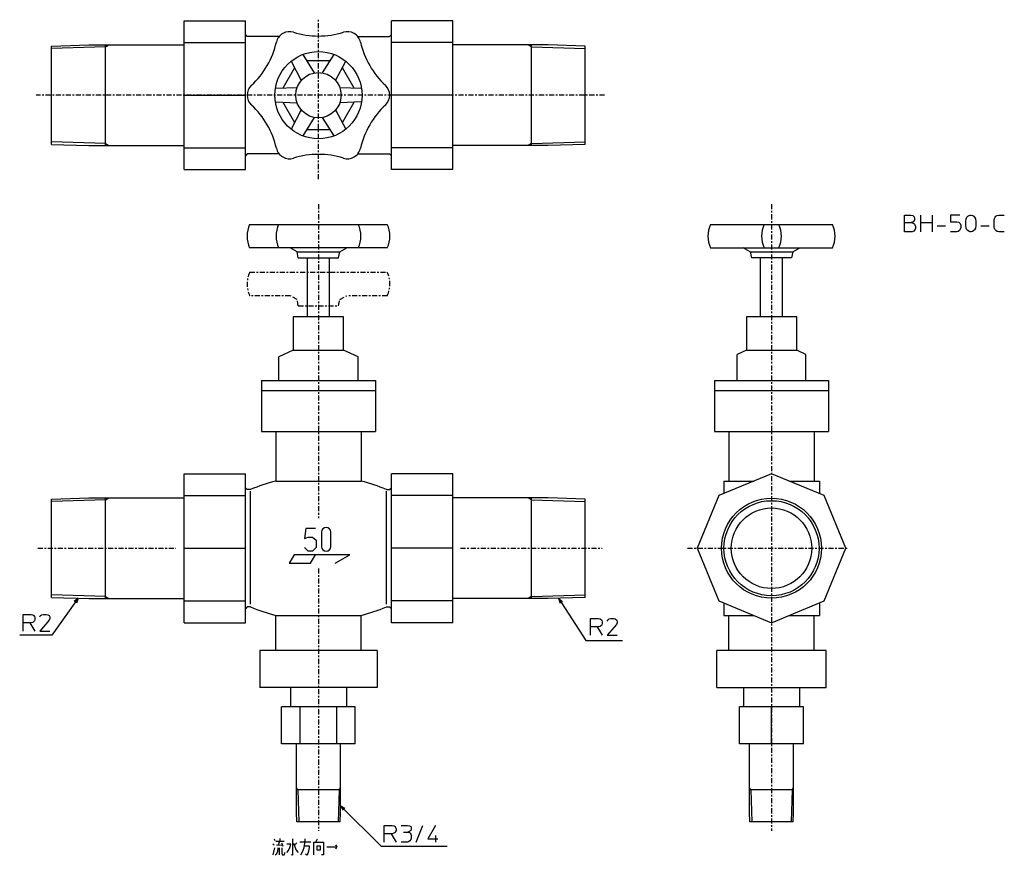
# Model space of a CAD drawing. Units: inches. Extents: x -178 to 409, y -183 to 315.
import ezdxf

# ---------------------------------------------------------------- set-up
doc = ezdxf.new("R2010")
doc.units = ezdxf.units.IN
doc.linetypes.add('CENTER', pattern=[6, 3, -1, 1, -1])
for name, color, linetype in [('1', 7, 'Continuous'), ('100', 7, 'Continuous'), ('2', 7, 'Continuous')]:
    doc.layers.add(name, color=color, linetype=linetype)
doc.dimstyles.get("Standard").update_dxf_attribs({"dimtxt": 0.18, "dimasz": 0.18, "dimexe": 0.18, "dimexo": 0.0625, "dimgap": 0.09, "dimtad": 0, "dimtih": 1, "dimtoh": 1, "dimdec": 4, "dimzin": 0, "dimdsep": 46, "dimtxsty": 'Standard', "dimcen": 0.09, "dimadec": 0, "dimazin": 0, "dimtfac": 1, "dimtdec": 4, "dimtofl": 0, "dimtmove": 0, "dimatfit": 3, "dimfxl": 1, "dimtolj": 1, "dimtzin": 0, "dimarcsym": 0})

msp = doc.modelspace()

# ---------------------------------------------------------------- linework, layer by layer
at = {"layer": '1', "color": 4, "linetype": 'Continuous'}
for p, q in [((349.23, 194.06), (349.23, 198.56)), ((349.23, 198.56), (352.98, 198.56)), ((349.23, 188.56), (349.23, 194.06)), ((349.23, 194.06), (353.23, 194.06)), ((352.98, 198.56), (354.23, 198.31)), ((353.98, 194.31), (353.23, 194.06)), ((353.23, 194.06), (353.73, 194.06)), ((353.73, 194.06), (354.73, 193.56)), ((354.73, 194.81), (353.98, 194.31)), ((354.23, 198.31), (354.98, 197.56)), ((355.23, 195.81), (354.73, 194.81)), ((354.98, 197.56), (355.23, 196.56)), ((355.23, 196.56), (355.23, 195.81)), ((358.73, 198.56), (358.73, 194.06)), ((358.73, 194.06), (358.73, 193.56)), ((358.73, 194.06), (365.73, 194.06)), ((365.73, 198.56), (365.73, 194.06)), ((365.73, 194.06), (365.73, 188.56)), ((376.73, 198.56), (376.73, 194.56)), ((382.23, 198.56), (376.73, 198.56)), ((376.73, 194.56), (380.48, 194.56)), ((380.48, 194.56), (381.73, 194.31)), ((381.73, 194.31), (382.48, 193.56)), ((385.73, 194.81), (385.98, 196.31)), ((385.73, 192.31), (385.73, 194.81)), ((385.98, 196.31), (386.48, 197.31)), ((386.48, 197.31), (386.98, 197.81)), ((386.98, 197.81), (387.73, 198.31)), ((387.73, 198.31), (388.48, 198.56)), ((388.48, 198.56), (388.98, 198.56)), ((388.98, 198.56), (389.73, 198.31)), ((389.73, 198.31), (390.48, 197.81)), ((390.48, 197.81), (390.98, 197.31)), ((390.98, 197.31), (391.48, 196.31)), ((391.48, 196.31), (391.73, 194.81)), ((391.73, 194.81), (391.73, 192.31)), ((402.73, 195.56), (402.98, 196.56)), ((402.73, 191.56), (402.73, 195.56)), ((402.98, 196.56), (403.23, 197.31)), ((403.23, 197.31), (403.73, 197.81)), ((403.73, 197.81), (404.48, 198.31)), ((404.48, 198.31), (405.48, 198.56)), ((405.48, 198.56), (408.73, 198.56)), ((353.73, 188.56), (349.23, 188.56)), ((354.73, 189.06), (353.73, 188.56)), ((354.73, 193.56), (355.23, 193.06)), ((355.23, 189.56), (354.73, 189.06)), ((355.23, 193.06), (355.73, 191.81)), ((355.73, 190.56), (355.23, 189.56)), ((355.73, 191.81), (355.73, 190.56)), ((358.73, 193.56), (358.73, 188.56)), ((368.73, 192.06), (373.73, 192.06)), ((380.48, 188.56), (376.73, 188.56)), ((381.23, 188.81), (380.48, 188.56)), ((381.98, 189.31), (381.23, 188.81)), ((382.48, 190.06), (381.98, 189.31)), ((382.48, 193.56), (382.73, 192.56)), ((382.73, 191.06), (382.48, 190.06)), ((382.73, 192.56), (382.73, 191.06)), ((385.98, 190.81), (385.73, 192.31)), ((386.48, 189.81), (385.98, 190.81)), ((386.98, 189.31), (386.48, 189.81)), ((387.73, 188.81), (386.98, 189.31)), ((388.48, 188.56), (387.73, 188.81)), ((388.98, 188.56), (388.48, 188.56)), ((389.73, 188.81), (388.98, 188.56)), ((390.48, 189.31), (389.73, 188.81)), ((390.98, 189.81), (390.48, 189.31)), ((391.48, 190.81), (390.98, 189.81)), ((391.73, 192.31), (391.48, 190.81)), ((394.73, 192.06), (399.73, 192.06)), ((402.98, 190.56), (402.73, 191.56)), ((403.23, 189.81), (402.98, 190.56)), ((403.73, 189.31), (403.23, 189.81)), ((404.48, 188.81), (403.73, 189.31)), ((405.48, 188.56), (404.48, 188.81)), ((408.73, 188.56), (405.48, 188.56)), ((-143.12, -29.81), (-145.52, -31.78)), ((-143.12, -29.81), (-144.21, -32.71)), ((143.12, -29.81), (145.42, -31.89)), ((143.12, -29.81), (144.07, -32.76)), ((-176.06, -39.44), (-171.31, -39.44)), ((-176.06, -44.44), (-176.06, -39.44)), ((-171.31, -39.44), (-170.31, -39.69)), ((-170.31, -39.69), (-169.56, -40.19)), ((-169.56, -40.19), (-169.31, -40.69)), ((-169.31, -40.69), (-169.06, -41.44)), ((-166.06, -40.94), (-165.56, -40.19)), ((-165.56, -40.19), (-164.81, -39.69)), ((-164.81, -39.69), (-163.81, -39.44)), ((-163.81, -39.44), (-162.31, -39.44)), ((-162.31, -39.44), (-161.31, -39.69)), ((-161.31, -39.69), (-160.56, -40.19)), ((-160.56, -40.19), (-160.06, -40.94)), ((-160.06, -40.94), (-160.06, -41.94)), ((-176.06, -49.44), (-176.06, -44.44)), ((-172.06, -44.44), (-176.06, -44.44)), ((-172.06, -44.44), (-169.06, -49.44)), ((-171.31, -44.44), (-172.06, -44.44)), ((-170.31, -44.19), (-171.31, -44.44)), ((-169.56, -43.69), (-170.31, -44.19)), ((-169.31, -43.19), (-169.56, -43.69)), ((-169.06, -42.44), (-169.31, -43.19)), ((-169.06, -41.44), (-169.06, -42.44)), ((-160.56, -42.94), (-166.06, -49.44)), ((-160.06, -41.94), (-160.56, -42.94)), ((162.08, -41.89), (166.83, -41.89)), ((162.08, -46.89), (162.08, -41.89)), ((162.08, -51.89), (162.08, -46.89)), ((166.08, -46.89), (162.08, -46.89)), ((166.08, -46.89), (169.08, -51.89)), ((166.83, -46.89), (166.08, -46.89)), ((166.83, -41.89), (167.83, -42.14)), ((167.83, -46.64), (166.83, -46.89)), ((167.83, -42.14), (168.58, -42.64)), ((168.58, -46.14), (167.83, -46.64)), ((168.58, -42.64), (168.83, -43.14)), ((168.83, -45.64), (168.58, -46.14)), ((168.83, -43.14), (169.08, -43.89)), ((169.08, -44.89), (168.83, -45.64)), ((169.08, -43.89), (169.08, -44.89)), ((172.08, -43.39), (172.58, -42.64)), ((177.58, -45.39), (172.08, -51.89)), ((172.58, -42.64), (173.33, -42.14)), ((173.33, -42.14), (174.33, -41.89)), ((174.33, -41.89), (175.83, -41.89)), ((175.83, -41.89), (176.83, -42.14)), ((176.83, -42.14), (177.58, -42.64)), ((177.58, -42.64), (178.08, -43.39)), ((178.08, -44.39), (177.58, -45.39)), ((178.08, -43.39), (178.08, -44.39)), ((-166.06, -49.44), (-160.06, -49.44)), ((172.08, -51.89), (178.08, -51.89)), ((13.1, -153.47), (15.79, -155.01)), ((13.1, -153.47), (14.66, -156.15)), ((39.23, -165.16), (43.98, -165.16)), ((39.23, -170.16), (39.23, -165.16)), ((39.23, -175.16), (39.23, -170.16)), ((43.23, -170.16), (39.23, -170.16)), ((43.23, -170.16), (46.23, -175.16)), ((43.98, -170.16), (43.23, -170.16)), ((43.98, -165.16), (44.98, -165.41)), ((44.98, -169.91), (43.98, -170.16)), ((44.98, -165.41), (45.73, -165.91)), ((45.73, -169.41), (44.98, -169.91)), ((45.73, -165.91), (45.98, -166.41)), ((45.98, -168.91), (45.73, -169.41)), ((45.98, -166.41), (46.23, -167.16)), ((46.23, -168.16), (45.98, -168.91)), ((46.23, -167.16), (46.23, -168.16)), ((49.23, -165.16), (52.98, -165.16)), ((50.73, -169.16), (53.23, -169.16)), ((52.98, -165.16), (54.23, -165.41)), ((53.98, -168.91), (53.23, -169.16)), ((53.23, -169.16), (54.23, -169.41)), ((54.48, -168.66), (53.98, -168.91)), ((54.23, -165.41), (54.98, -165.91)), ((54.23, -169.41), (54.73, -169.91)), ((54.98, -168.16), (54.48, -168.66)), ((54.73, -169.91), (54.98, -170.41)), ((54.98, -165.91), (55.23, -166.66)), ((55.23, -167.41), (54.98, -168.16)), ((55.23, -166.66), (55.23, -167.41)), ((58.23, -175.16), (62.23, -165.16)), ((69.73, -165.16), (65.23, -173.16)), ((-26.43, -173.27), (-26.03, -174.27)), ((-25.34, -174.52), (-23.16, -174.52)), ((-23.16, -174.52), (-24.05, -177.02)), ((-23.16, -174.52), (-20.49, -174.52)), ((-22.96, -173.02), (-22.96, -174.52)), ((-22.07, -175.52), (-21.18, -177.64)), ((-15.44, -173.27), (-15.44, -183.02)), ((-14.84, -175.77), (-14.15, -178.02)), ((-12.86, -175.52), (-14.35, -177.02)), ((-11.08, -174.89), (-4.45, -174.89)), ((-8.61, -178.27), (-8.21, -175.77)), ((-8.21, -175.77), (-8.01, -173.27)), ((-2.67, -175.14), (-1.58, -175.14)), ((-2.67, -182.64), (-2.67, -175.14)), ((-1.58, -175.14), (-0.49, -173.27)), ((-1.58, -175.14), (2.98, -175.14)), ((2.98, -175.14), (2.98, -182.64)), ((52.98, -175.16), (49.23, -175.16)), ((53.73, -174.91), (52.98, -175.16)), ((54.48, -174.41), (53.73, -174.91)), ((54.98, -173.66), (54.48, -174.41)), ((54.98, -170.41), (55.23, -171.41)), ((55.23, -172.66), (54.98, -173.66)), ((55.23, -171.41), (55.23, -172.66)), ((65.23, -173.16), (71.23, -173.16)), ((69.73, -171.16), (69.73, -175.16)), ((-27.12, -176.14), (-26.43, -177.02)), ((-26.92, -182.64), (-26.03, -178.64)), ((-24.75, -181.77), (-25.14, -182.39)), ((-24.94, -177.02), (-21.58, -176.77)), ((-24.45, -180.77), (-24.75, -181.77)), ((-24.25, -178.64), (-24.45, -180.77)), ((-23.16, -182.64), (-23.16, -178.64)), ((-21.87, -178.64), (-21.87, -181.77)), ((-21.87, -181.77), (-21.38, -182.64)), ((-20.09, -182.02), (-20.09, -181.39)), ((-16.53, -176.39), (-18.8, -176.39)), ((-18.8, -181.39), (-17.91, -180.14)), ((-17.91, -180.14), (-17.02, -178.27)), ((-17.02, -178.27), (-16.53, -176.39)), ((-14.15, -178.02), (-13.26, -179.89)), ((-13.26, -179.89), (-12.17, -181.39)), ((-10.59, -182.64), (-9.7, -181.39)), ((-9.7, -181.39), (-9.1, -179.89)), ((-9.1, -179.89), (-8.61, -178.27)), ((-8.41, -177.39), (-5.54, -177.39)), ((-6.03, -180.52), (-6.43, -182.02)), ((-5.54, -178.27), (-6.03, -180.52)), ((-5.54, -177.39), (-5.54, -178.27)), ((-0.69, -177.39), (1, -177.39)), ((-0.69, -179.89), (-0.69, -177.39)), ((1, -179.89), (-0.69, -179.89)), ((1, -177.39), (1, -179.89)), ((4.96, -178.02), (10.9, -178.02)), ((10.11, -176.77), (10.9, -178.02)), ((10.9, -178.02), (10.11, -179.27)), ((-25.14, -182.39), (-25.83, -183.02)), ((-21.38, -182.64), (-20.49, -182.64)), ((-20.49, -182.64), (-20.09, -182.02)), ((-15.44, -183.02), (-16.13, -182.64)), ((-6.92, -183.02), (-7.72, -182.39)), ((-6.43, -182.02), (-6.92, -183.02)), ((2.98, -182.64), (1.89, -182.64))]:
    msp.add_line(p, q, dxfattribs=at)
at = {"layer": '100', "color": 3, "linetype": 'Continuous'}
for p, q in [((-80, 225.62), (-80, 314.38)), ((-80, 314.38), (-43.5, 314.38)), ((-43.5, 225.62), (-43.5, 314.38)), ((43.5, 225.62), (43.5, 314.38)), ((80, 314.38), (43.5, 314.38)), ((80, 225.62), (80, 314.38)), ((-42.41, 305), (-43.5, 306.09)), ((42.41, 305), (43.5, 306.09)), ((-159, 299.31), (-136.94, 300)), ((-159, 240.69), (-159, 299.31)), ((-136.94, 300), (-80, 300)), ((-127, 240), (-127, 300)), ((-80, 301.38), (-43.5, 301.38)), ((-23.4, 305), (-42.41, 305)), ((23.4, 305), (42.41, 305)), ((80, 301.38), (43.5, 301.38)), ((136.94, 300), (80, 300)), ((127, 240), (127, 300)), ((159, 299.31), (136.94, 300)), ((159, 240.69), (159, 299.31)), ((-9.38, 294.25), (-2.49, 283.27)), ((2.49, 283.27), (9.38, 294.25)), ((-16.31, 290.25), (-10.25, 278.79)), ((10.25, 278.79), (16.31, 290.25)), ((-80, 270), (-43.5, 270)), ((-12.73, 274.48), (-25.69, 274)), ((25.69, 274), (12.73, 274.48)), ((80, 270), (43.5, 270)), ((-25.69, 266), (-12.73, 265.52)), ((-11.8, 269.91), (-11.87, 269.87)), ((25.69, 266), (12.73, 265.52)), ((-10.25, 261.21), (-16.31, 249.75)), ((10.25, 261.21), (16.31, 249.75)), ((-2.49, 256.73), (-9.38, 245.75)), ((9.38, 245.75), (2.49, 256.73)), ((-159, 240.69), (-136.94, 240)), ((159, 240.69), (136.94, 240)), ((-136.94, 240), (-80, 240)), ((-80, 238.62), (-43.5, 238.62)), ((-42.41, 235), (-43.5, 233.91)), ((-23.4, 235), (-42.41, 235)), ((23.4, 235), (42.41, 235)), ((42.41, 235), (43.5, 233.91)), ((80, 238.62), (43.5, 238.62)), ((136.94, 240), (80, 240)), ((-80, 225.62), (-43.5, 225.62)), ((80, 225.62), (43.5, 225.62)), ((-41, 193), (41, 193)), ((233.65, 193), (306.35, 193)), ((41, 179), (-41, 179)), ((-12.74, 176.72), (-16.89, 179)), ((-12, 173), (-12.74, 176.72)), ((-12.74, 176.72), (12.74, 176.72)), ((12, 173), (12.74, 176.72)), ((12.74, 176.72), (16.89, 179)), ((233.65, 179), (306.35, 179)), ((257.26, 176.72), (253.11, 179)), ((257.26, 176.72), (258, 173)), ((257.26, 176.72), (282.74, 176.72)), ((282.74, 176.72), (282, 173)), ((282.74, 176.72), (286.89, 179)), ((-12, 173), (12, 173)), ((-6.5, 138), (-6.5, 173)), ((6.5, 138), (6.5, 173)), ((282, 173), (258, 173)), ((263.5, 138), (263.5, 173)), ((276.5, 138), (276.5, 173)), ((-15, 138), (-15, 118)), ((15, 138), (-15, 138)), ((15, 118), (15, 138)), ((255, 138), (255, 118)), ((285, 138), (255, 138)), ((285, 118), (285, 138)), ((-15, 118), (-23.67, 114)), ((-15, 118), (15, 118)), ((23.67, 114), (15, 118)), ((255, 118), (249.5, 115.46)), ((255, 118), (285, 118)), ((290.5, 115.46), (285, 118)), ((-23.67, 100), (-23.67, 114)), ((23.67, 100), (23.67, 114)), ((249.5, 100), (249.5, 115.46)), ((290.5, 100), (290.5, 115.46)), ((-34, 100), (34, 100)), ((-34, 100), (-34, 69.5)), ((34, 100), (34, 69.5)), ((236, 100), (304, 100)), ((236, 100), (236, 69.5)), ((304, 100), (304, 69.5)), ((-34, 94), (34, 94)), ((236, 94), (304, 94)), ((-34, 69.5), (34, 69.5)), ((-25.5, 69.5), (-25.5, 40)), ((25.5, 69.5), (25.5, 40)), ((236, 69.5), (304, 69.5)), ((244.5, 69.5), (244.5, 40)), ((295.5, 69.5), (295.5, 40)), ((-80, -44.38), (-80, 44.38)), ((-80, 44.38), (-43.5, 44.38)), ((-43.5, -44.38), (-43.5, 44.38)), ((43.5, -44.38), (43.5, 44.38)), ((80, 44.38), (43.5, 44.38)), ((80, -44.38), (80, 44.38)), ((270, 44.38), (238.62, 31.38)), ((301.38, 31.38), (270, 44.38)), ((-42.41, 35), (-43.5, 36.09)), ((-25.5, 40), (25.5, 40)), ((42.41, 35), (43.5, 36.09)), ((241.5, 40), (241.5, 32.57)), ((241.5, 40), (259.43, 40)), ((280.57, 40), (298.5, 40)), ((298.5, 40), (298.5, 32.57)), ((-159, 29.31), (-136.94, 30)), ((-136.94, 30), (-80, 30)), ((-127, -30), (-127, 30)), ((-80, 31.38), (-43.5, 31.38)), ((-40.48, 35), (-42.41, 35)), ((-40.48, -33.36), (-40.48, 34)), ((40.48, 35), (42.41, 35)), ((40.48, -33.36), (40.48, 34)), ((80, 31.38), (43.5, 31.38)), ((136.94, 30), (80, 30)), ((127, -30), (127, 30)), ((159, 29.31), (136.94, 30)), ((238.62, 31.38), (225.62, 0)), ((314.38, 0), (301.38, 31.38)), ((-159, -29.31), (-159, 29.31)), ((159, -29.31), (159, 29.31)), ((-80, 0), (-43.5, 0)), ((80, 0), (43.5, 0)), ((225.62, 0), (238.62, -31.38)), ((301.38, -31.38), (314.38, 0)), ((-14.48, -4), (-17.37, -9)), ((18.63, -4), (-14.48, -4)), ((-4.67, -9), (-1.78, -4)), ((9.97, -9), (18.63, -4)), ((-17.37, -9), (-4.67, -9)), ((-159, -29.31), (-136.94, -30)), ((159, -29.31), (136.94, -30)), ((-136.94, -30), (-80, -30)), ((-80, -31.38), (-43.5, -31.38)), ((-42.41, -35), (-43.5, -36.09)), ((-40.48, -35), (-42.41, -35)), ((40.48, -35), (42.41, -35)), ((42.41, -35), (43.5, -36.09)), ((80, -31.38), (43.5, -31.38)), ((136.94, -30), (80, -30)), ((238.62, -31.38), (270, -44.38)), ((241.5, -32.57), (241.5, -40)), ((270, -44.38), (301.38, -31.38)), ((298.5, -32.57), (298.5, -40)), ((-25.5, -61), (-25.5, -40)), ((-25.5, -40), (25.5, -40)), ((25.5, -61), (25.5, -40)), ((241.5, -40), (259.43, -40)), ((244.5, -61), (244.5, -40)), ((280.57, -40), (298.5, -40)), ((295.5, -61), (295.5, -40)), ((-80, -44.38), (-43.5, -44.38)), ((80, -44.38), (43.5, -44.38)), ((-35, -61), (-35, -83)), ((35, -61), (-35, -61)), ((35, -61), (35, -83)), ((237.5, -83), (237.5, -61)), ((302.5, -61), (237.5, -61)), ((302.5, -83), (302.5, -61)), ((35, -83), (-35, -83)), ((-16.62, -83), (-16.62, -94.5)), ((16.62, -83), (16.62, -94.5)), ((237.5, -83), (302.5, -83)), ((253.38, -83), (253.38, -94.5)), ((286.62, -83), (286.62, -94.5)), ((21.94, -94.5), (-21.94, -94.5)), ((-21.94, -116.5), (-21.94, -94.5)), ((-10.97, -116.5), (-10.97, -94.5)), ((10.97, -116.5), (10.97, -94.5)), ((21.94, -116.5), (21.94, -94.5)), ((251, -116.5), (251, -94.5)), ((289, -94.5), (251, -94.5)), ((270, -116.5), (270, -94.5)), ((289, -116.5), (289, -94.5)), ((21.94, -116.5), (-21.94, -116.5)), ((-13.1, -157.33), (-13.1, -116.5)), ((13.1, -157.33), (13.1, -116.5)), ((289, -116.5), (251, -116.5)), ((256.9, -157.33), (256.9, -116.5)), ((283.1, -157.33), (283.1, -116.5)), ((13.1, -144), (-13.1, -144)), ((283.1, -144), (256.9, -144)), ((-12.92, -163), (-13.1, -157.33)), ((12.92, -163), (13.1, -157.33)), ((257.08, -163), (256.9, -157.33)), ((282.92, -163), (283.1, -157.33)), ((12.92, -163), (-12.92, -163)), ((282.92, -163), (257.08, -163))]:
    msp.add_line(p, q, dxfattribs=at)
for points in [[(7.03, 290.5), (-7.03, 290.5)], [(-14.24, 286.34), (-21.27, 274.16)], [(21.27, 274.16), (14.24, 286.34)], [(-21.27, 265.84), (-14.24, 253.66)], [(14.24, 253.66), (21.27, 265.84)], [(-7.03, 249.5), (7.03, 249.5)], [(-1.78, 11.84), (-7.47, 11.84), (-8.34, 5.72), (-6.15, 6.59), (-3.53, 6.59), (-1.34, 4.84), (-1.34, 0.47), (-3.53, -1.72), (-6.15, -1.72), (-8.34, 0.47)]]:
    msp.add_lwpolyline(points, dxfattribs=at)
msp.add_lwpolyline([(1.72, 0.91), (1.72, 0.91), (2, -0.11), (2.63, -0.96), (3.53, -1.52), (4.56, -1.72), (5.6, -1.52), (6.5, -0.96), (7.13, -0.11), (7.41, 0.91), (7.41, 9.66), (7.13, 10.68), (6.5, 11.52), (5.6, 12.09), (4.56, 12.28), (3.53, 12.09), (2.63, 11.52), (2, 10.68), (1.72, 9.66), (1.72, 0.91)], close=True, dxfattribs=at)
for centre, radius in [((0, 270), 26), ((0, 270), 13.5), ((270, 0), 29.81), ((270, 0), 24)]:
    msp.add_circle(centre, radius, dxfattribs=at)
for centre, radius, start, end in [((-17.25, 299.88), 8, 72.69766, 167.30234), ((0, 355.25), 50, 252.69766, 287.30234), ((17.25, 299.88), 8, 12.69766, 107.30234), ((-73.83, 312.63), 50, 312.69766, 347.30234), ((73.83, 312.63), 50, 192.69766, 227.30234), ((-34.5, 270), 8, 132.69766, 227.30234), ((34.5, 270), 8, 312.69766, 47.30234), ((-73.83, 227.37), 50, 12.69766, 47.30234), ((73.83, 227.37), 50, 132.69766, 167.30234), ((-17.25, 240.12), 8, 192.69766, 287.30234), ((0, 184.75), 50, 72.69766, 107.30234), ((17.25, 240.12), 8, 252.69766, 347.30234), ((-25.75, 186), 16.78, 155.3441, 204.6559), ((-8.5, 186), 16.78, 155.3441, 204.6559), ((8.5, 186), 16.78, 335.3441, 24.6559), ((25.75, 186), 16.78, 335.3441, 24.6559), ((248.9, 186), 16.78, 155.3441, 204.6559), ((280.89, 186), 16.78, 155.3441, 204.6559), ((259.11, 186), 16.78, 335.3441, 24.6559), ((291.1, 186), 16.78, 335.3441, 24.6559), ((0, -61.34), 104.5, 104.12388, 112.79107), ((0, -61.34), 104.5, 67.20893, 75.87612), ((0, 61.34), 104.5, 247.20893, 255.87612), ((0, 61.34), 104.5, 284.12388, 292.79107)]:
    msp.add_arc(centre, radius, start, end, dxfattribs=at)
at = {"layer": '2', "color": 1, "linetype": 'CENTER'}
for p, q in [((0, 220), (0, 315)), ((170.41, 270), (-168.3, 270)), ((0, 205), (0, 18)), ((270, 205), (270, -168.43)), ((-167.26, 0), (-85.04, 0)), ((84.71, 0), (169.02, 0)), ((220, 0), (315, 0)), ((0, -12), (0, -168.43))]:
    msp.add_line(p, q, dxfattribs=at)
at = {"layer": '2', "color": 3, "linetype": 'Continuous'}
for p, q in [((-127, 298.83), (-124.98, 300)), ((127, 298.83), (124.98, 300)), ((-127, 298.83), (-159, 297.83)), ((127, 298.83), (159, 297.83)), ((-127, 241.17), (-159, 242.17)), ((-127, 241.17), (-124.98, 240)), ((127, 241.17), (124.98, 240)), ((127, 241.17), (159, 242.17)), ((-127, 28.83), (-124.98, 30)), ((127, 28.83), (124.98, 30)), ((-127, 28.83), (-159, 27.83)), ((127, 28.83), (159, 27.83)), ((-127, -28.83), (-159, -27.83)), ((-127, -28.83), (-124.98, -30)), ((127, -28.83), (124.98, -30)), ((127, -28.83), (159, -27.83)), ((-12.35, -144), (-13.1, -142.71)), ((-12.35, -144), (-11.76, -163)), ((12.35, -144), (11.76, -163)), ((12.35, -144), (13.1, -142.71)), ((257.65, -144), (256.9, -142.71)), ((257.65, -144), (258.24, -163)), ((282.35, -144), (281.76, -163)), ((282.35, -144), (283.1, -142.71))]:
    msp.add_line(p, q, dxfattribs=at)
at = {"layer": '2', "color": 6, "linetype": 'CENTER'}
for p, q in [((-41, 164.5), (41, 164.5)), ((-16.89, 150.5), (-41, 150.5)), ((-12.74, 148.22), (-16.89, 150.5)), ((-12, 144.5), (-12.74, 148.22)), ((12, 144.5), (12.74, 148.22)), ((12.74, 148.22), (16.89, 150.5)), ((41, 150.5), (16.89, 150.5)), ((-12, 144.5), (12, 144.5))]:
    msp.add_line(p, q, dxfattribs=at)
at = {"layer": '2', "color": 3, "linetype": 'Continuous'}
msp.add_circle((270, 0), 28.33, dxfattribs=at)
at = {"layer": '2', "color": 6, "linetype": 'CENTER'}
for centre, start, end in [((-25.75, 157.5), 155.3441, 204.6559), ((25.75, 157.5), 335.3441, 24.6559)]:
    msp.add_arc(centre, 16.78, start, end, dxfattribs=at)

# ---------------------------------------------------------------- leaders
at = {"layer": '1', "color": 4, "linetype": 'Continuous', "has_arrowhead": 0}
for points in [[(-143.12, -29.81), (-158.89, -51.83), (-178.05, -51.83)], [(143.12, -29.81), (159.39, -55.02), (181.26, -55.02)], [(13.1, -153.47), (37.37, -177.59), (76.78, -177.59)]]:
    msp.add_leader(points, dimstyle='Standard', dxfattribs=at)

doc.saveas('drawing.dxf')
